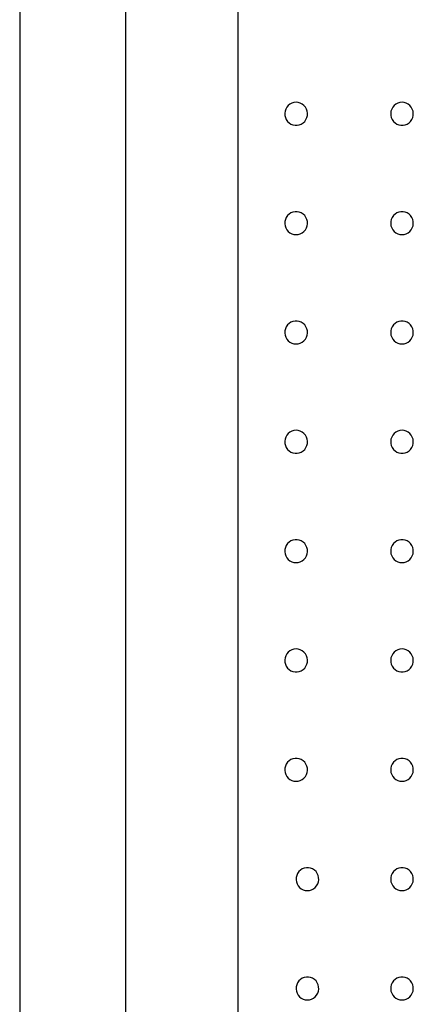
# Model space of a CAD drawing. Extents: x 180860 to 182471, y 1675491 to 1677699.
# Drawn here: x 180950 to 180950, y 1676986 to 1676987 of the extents above; entities that cross this region are included whole.
import ezdxf

# ---------------------------------------------------------------- set-up
doc = ezdxf.new("R2010")
doc.units = 0
doc.header["$LTSCALE"] = 5
doc.header["$MEASUREMENT"] = 0
doc.layers.add('MASCARA', color=7, linetype='CONTINUOUS')

msp = doc.modelspace()

# ---------------------------------------------------------------- linework, layer by layer
at = {"layer": 'MASCARA', "color": 7}
for p, q in [((180949.67144, 1676987.04173), (180949.67144, 1676985.63534)), ((180949.7308, 1676987.04173), (180949.7308, 1676985.63534)), ((180949.79375, 1676987.04173), (180949.79375, 1676985.63534))]:
    msp.add_line(p, q, dxfattribs=at)
at = {"layer": 'MASCARA', "color": 7, "flags": 128}
for points in [[(180949.82641, 1676986.61946), (180949.82521, 1676986.61934), (180949.82405, 1676986.619), (180949.82298, 1676986.61844), (180949.82203, 1676986.61768), (180949.82124, 1676986.61675), (180949.82063, 1676986.61569), (180949.82024, 1676986.61454), (180949.82007, 1676986.61332), (180949.82012, 1676986.6121), (180949.82041, 1676986.61091), (180949.82091, 1676986.60979), (180949.82161, 1676986.6088), (180949.82248, 1676986.60795), (180949.8235, 1676986.60729), (180949.82462, 1676986.60683), (180949.82581, 1676986.6066), (180949.82701, 1676986.6066), (180949.8282, 1676986.60683), (180949.82932, 1676986.60729), (180949.83034, 1676986.60795), (180949.83121, 1676986.6088), (180949.83191, 1676986.60979), (180949.83241, 1676986.61091), (180949.8327, 1676986.6121), (180949.83275, 1676986.61332), (180949.83258, 1676986.61454), (180949.83219, 1676986.61569), (180949.83158, 1676986.61675), (180949.83079, 1676986.61768), (180949.82984, 1676986.61844), (180949.82877, 1676986.619), (180949.82761, 1676986.61934)], [(180949.88577, 1676986.61946), (180949.88457, 1676986.61934), (180949.88341, 1676986.619), (180949.88234, 1676986.61844), (180949.88139, 1676986.61768), (180949.8806, 1676986.61675), (180949.88, 1676986.61569), (180949.8796, 1676986.61454), (180949.87943, 1676986.61332), (180949.87949, 1676986.6121), (180949.87977, 1676986.61091), (180949.88027, 1676986.60979), (180949.88097, 1676986.6088), (180949.88185, 1676986.60795), (180949.88286, 1676986.60729), (180949.88398, 1676986.60683), (180949.88517, 1676986.6066), (180949.88638, 1676986.6066), (180949.88756, 1676986.60683), (180949.88868, 1676986.60729), (180949.8897, 1676986.60795), (180949.89057, 1676986.6088), (180949.89127, 1676986.60979), (180949.89177, 1676986.61091), (180949.89206, 1676986.6121), (180949.89212, 1676986.61332), (180949.89194, 1676986.61454), (180949.89155, 1676986.61569), (180949.89095, 1676986.61675), (180949.89015, 1676986.61768), (180949.88921, 1676986.61844), (180949.88813, 1676986.619), (180949.88697, 1676986.61934)], [(180949.82641, 1676986.54533), (180949.82761, 1676986.54544), (180949.82877, 1676986.54579), (180949.82984, 1676986.54635), (180949.83079, 1676986.54711), (180949.83158, 1676986.54803), (180949.83219, 1676986.5491), (180949.83258, 1676986.55025), (180949.83275, 1676986.55147), (180949.8327, 1676986.55269), (180949.83241, 1676986.55388), (180949.83191, 1676986.55499), (180949.83121, 1676986.55599), (180949.83034, 1676986.55684), (180949.82932, 1676986.5575), (180949.8282, 1676986.55795), (180949.82701, 1676986.55819), (180949.82581, 1676986.55819), (180949.82462, 1676986.55795), (180949.8235, 1676986.5575), (180949.82248, 1676986.55684), (180949.82161, 1676986.55599), (180949.82091, 1676986.55499), (180949.82041, 1676986.55388), (180949.82012, 1676986.55269), (180949.82007, 1676986.55147), (180949.82024, 1676986.55025), (180949.82063, 1676986.5491), (180949.82124, 1676986.54803), (180949.82203, 1676986.54711), (180949.82298, 1676986.54635), (180949.82405, 1676986.54579), (180949.82521, 1676986.54544)], [(180949.88577, 1676986.54533), (180949.88697, 1676986.54544), (180949.88813, 1676986.54579), (180949.88921, 1676986.54635), (180949.89015, 1676986.54711), (180949.89095, 1676986.54803), (180949.89155, 1676986.5491), (180949.89194, 1676986.55025), (180949.89212, 1676986.55147), (180949.89206, 1676986.55269), (180949.89177, 1676986.55388), (180949.89127, 1676986.55499), (180949.89057, 1676986.55599), (180949.8897, 1676986.55684), (180949.88868, 1676986.5575), (180949.88756, 1676986.55795), (180949.88638, 1676986.55819), (180949.88517, 1676986.55819), (180949.88398, 1676986.55795), (180949.88286, 1676986.5575), (180949.88185, 1676986.55684), (180949.88097, 1676986.55599), (180949.88027, 1676986.55499), (180949.87977, 1676986.55388), (180949.87949, 1676986.55269), (180949.87943, 1676986.55147), (180949.8796, 1676986.55025), (180949.88, 1676986.5491), (180949.8806, 1676986.54803), (180949.88139, 1676986.54711), (180949.88234, 1676986.54635), (180949.88341, 1676986.54579), (180949.88457, 1676986.54544)], [(180949.82641, 1676986.48408), (180949.82761, 1676986.4842), (180949.82877, 1676986.48454), (180949.82984, 1676986.48511), (180949.83079, 1676986.48586), (180949.83158, 1676986.48679), (180949.83219, 1676986.48785), (180949.83258, 1676986.48901), (180949.83275, 1676986.49022), (180949.8327, 1676986.49144), (180949.83241, 1676986.49263), (180949.83191, 1676986.49375), (180949.83121, 1676986.49475), (180949.83034, 1676986.49559), (180949.82932, 1676986.49625), (180949.8282, 1676986.49671), (180949.82701, 1676986.49694), (180949.82581, 1676986.49694), (180949.82462, 1676986.49671), (180949.8235, 1676986.49625), (180949.82248, 1676986.49559), (180949.82161, 1676986.49475), (180949.82091, 1676986.49375), (180949.82041, 1676986.49263), (180949.82012, 1676986.49144), (180949.82007, 1676986.49022), (180949.82024, 1676986.48901), (180949.82063, 1676986.48785), (180949.82124, 1676986.48679), (180949.82203, 1676986.48586), (180949.82298, 1676986.48511), (180949.82405, 1676986.48454), (180949.82521, 1676986.4842)], [(180949.88577, 1676986.48408), (180949.88697, 1676986.4842), (180949.88813, 1676986.48454), (180949.88921, 1676986.48511), (180949.89015, 1676986.48586), (180949.89095, 1676986.48679), (180949.89155, 1676986.48785), (180949.89194, 1676986.48901), (180949.89212, 1676986.49022), (180949.89206, 1676986.49144), (180949.89177, 1676986.49263), (180949.89127, 1676986.49375), (180949.89057, 1676986.49475), (180949.8897, 1676986.49559), (180949.88868, 1676986.49625), (180949.88756, 1676986.49671), (180949.88638, 1676986.49694), (180949.88517, 1676986.49694), (180949.88398, 1676986.49671), (180949.88286, 1676986.49625), (180949.88185, 1676986.49559), (180949.88097, 1676986.49475), (180949.88027, 1676986.49375), (180949.87977, 1676986.49263), (180949.87949, 1676986.49144), (180949.87943, 1676986.49022), (180949.8796, 1676986.48901), (180949.88, 1676986.48785), (180949.8806, 1676986.48679), (180949.88139, 1676986.48586), (180949.88234, 1676986.48511), (180949.88341, 1676986.48454), (180949.88457, 1676986.4842)], [(180949.82641, 1676986.43573), (180949.82521, 1676986.43561), (180949.82405, 1676986.43526), (180949.82298, 1676986.4347), (180949.82203, 1676986.43395), (180949.82124, 1676986.43302), (180949.82063, 1676986.43196), (180949.82024, 1676986.4308), (180949.82007, 1676986.42959), (180949.82012, 1676986.42837), (180949.82041, 1676986.42717), (180949.82091, 1676986.42606), (180949.82161, 1676986.42506), (180949.82248, 1676986.42422), (180949.8235, 1676986.42355), (180949.82462, 1676986.4231), (180949.82581, 1676986.42287), (180949.82701, 1676986.42287), (180949.8282, 1676986.4231), (180949.82932, 1676986.42355), (180949.83034, 1676986.42422), (180949.83121, 1676986.42506), (180949.83191, 1676986.42606), (180949.83241, 1676986.42717), (180949.8327, 1676986.42837), (180949.83275, 1676986.42959), (180949.83258, 1676986.4308), (180949.83219, 1676986.43196), (180949.83158, 1676986.43302), (180949.83079, 1676986.43395), (180949.82984, 1676986.4347), (180949.82877, 1676986.43526), (180949.82761, 1676986.43561)], [(180949.88577, 1676986.43573), (180949.88457, 1676986.43561), (180949.88341, 1676986.43526), (180949.88234, 1676986.4347), (180949.88139, 1676986.43395), (180949.8806, 1676986.43302), (180949.88, 1676986.43196), (180949.8796, 1676986.4308), (180949.87943, 1676986.42959), (180949.87949, 1676986.42837), (180949.87977, 1676986.42717), (180949.88027, 1676986.42606), (180949.88097, 1676986.42506), (180949.88185, 1676986.42422), (180949.88286, 1676986.42355), (180949.88398, 1676986.4231), (180949.88517, 1676986.42287), (180949.88638, 1676986.42287), (180949.88756, 1676986.4231), (180949.88868, 1676986.42355), (180949.8897, 1676986.42422), (180949.89057, 1676986.42506), (180949.89127, 1676986.42606), (180949.89177, 1676986.42717), (180949.89206, 1676986.42837), (180949.89212, 1676986.42959), (180949.89194, 1676986.4308), (180949.89155, 1676986.43196), (180949.89095, 1676986.43302), (180949.89015, 1676986.43395), (180949.88921, 1676986.4347), (180949.88813, 1676986.43526), (180949.88697, 1676986.43561)], [(180949.82641, 1676986.36159), (180949.82761, 1676986.36171), (180949.82877, 1676986.36205), (180949.82984, 1676986.36262), (180949.83079, 1676986.36337), (180949.83158, 1676986.3643), (180949.83219, 1676986.36536), (180949.83258, 1676986.36652), (180949.83275, 1676986.36773), (180949.8327, 1676986.36895), (180949.83241, 1676986.37014), (180949.83191, 1676986.37126), (180949.83121, 1676986.37226), (180949.83034, 1676986.3731), (180949.82932, 1676986.37376), (180949.8282, 1676986.37422), (180949.82701, 1676986.37445), (180949.82581, 1676986.37445), (180949.82462, 1676986.37422), (180949.8235, 1676986.37376), (180949.82248, 1676986.3731), (180949.82161, 1676986.37226), (180949.82091, 1676986.37126), (180949.82041, 1676986.37014), (180949.82012, 1676986.36895), (180949.82007, 1676986.36773), (180949.82024, 1676986.36652), (180949.82063, 1676986.36536), (180949.82124, 1676986.3643), (180949.82203, 1676986.36337), (180949.82298, 1676986.36262), (180949.82405, 1676986.36205), (180949.82521, 1676986.36171)], [(180949.88577, 1676986.36159), (180949.88697, 1676986.36171), (180949.88813, 1676986.36205), (180949.88921, 1676986.36262), (180949.89015, 1676986.36337), (180949.89095, 1676986.3643), (180949.89155, 1676986.36536), (180949.89194, 1676986.36652), (180949.89212, 1676986.36773), (180949.89206, 1676986.36895), (180949.89177, 1676986.37014), (180949.89127, 1676986.37126), (180949.89057, 1676986.37226), (180949.8897, 1676986.3731), (180949.88868, 1676986.37376), (180949.88756, 1676986.37422), (180949.88638, 1676986.37445), (180949.88517, 1676986.37445), (180949.88398, 1676986.37422), (180949.88286, 1676986.37376), (180949.88185, 1676986.3731), (180949.88097, 1676986.37226), (180949.88027, 1676986.37126), (180949.87977, 1676986.37014), (180949.87949, 1676986.36895), (180949.87943, 1676986.36773), (180949.8796, 1676986.36652), (180949.88, 1676986.36536), (180949.8806, 1676986.3643), (180949.88139, 1676986.36337), (180949.88234, 1676986.36262), (180949.88341, 1676986.36205), (180949.88457, 1676986.36171)], [(180949.82641, 1676986.31324), (180949.82521, 1676986.31312), (180949.82405, 1676986.31277), (180949.82298, 1676986.31221), (180949.82203, 1676986.31146), (180949.82124, 1676986.31053), (180949.82063, 1676986.30947), (180949.82024, 1676986.30831), (180949.82007, 1676986.3071), (180949.82012, 1676986.30588), (180949.82041, 1676986.30468), (180949.82091, 1676986.30357), (180949.82161, 1676986.30257), (180949.82248, 1676986.30173), (180949.8235, 1676986.30106), (180949.82462, 1676986.30061), (180949.82581, 1676986.30038), (180949.82701, 1676986.30038), (180949.8282, 1676986.30061), (180949.82932, 1676986.30106), (180949.83034, 1676986.30173), (180949.83121, 1676986.30257), (180949.83191, 1676986.30357), (180949.83241, 1676986.30468), (180949.8327, 1676986.30588), (180949.83275, 1676986.3071), (180949.83258, 1676986.30831), (180949.83219, 1676986.30947), (180949.83158, 1676986.31053), (180949.83079, 1676986.31146), (180949.82984, 1676986.31221), (180949.82877, 1676986.31277), (180949.82761, 1676986.31312)], [(180949.88577, 1676986.31324), (180949.88457, 1676986.31312), (180949.88341, 1676986.31277), (180949.88234, 1676986.31221), (180949.88139, 1676986.31146), (180949.8806, 1676986.31053), (180949.88, 1676986.30947), (180949.8796, 1676986.30831), (180949.87943, 1676986.3071), (180949.87949, 1676986.30588), (180949.87977, 1676986.30468), (180949.88027, 1676986.30357), (180949.88097, 1676986.30257), (180949.88185, 1676986.30173), (180949.88286, 1676986.30106), (180949.88398, 1676986.30061), (180949.88517, 1676986.30038), (180949.88638, 1676986.30038), (180949.88756, 1676986.30061), (180949.88868, 1676986.30106), (180949.8897, 1676986.30173), (180949.89057, 1676986.30257), (180949.89127, 1676986.30357), (180949.89177, 1676986.30468), (180949.89206, 1676986.30588), (180949.89212, 1676986.3071), (180949.89194, 1676986.30831), (180949.89155, 1676986.30947), (180949.89095, 1676986.31053), (180949.89015, 1676986.31146), (180949.88921, 1676986.31221), (180949.88813, 1676986.31277), (180949.88697, 1676986.31312)], [(180949.82641, 1676986.2391), (180949.82761, 1676986.23922), (180949.82877, 1676986.23957), (180949.82984, 1676986.24013), (180949.83079, 1676986.24088), (180949.83158, 1676986.24181), (180949.83219, 1676986.24287), (180949.83258, 1676986.24403), (180949.83275, 1676986.24524), (180949.8327, 1676986.24646), (180949.83241, 1676986.24766), (180949.83191, 1676986.24877), (180949.83121, 1676986.24977), (180949.83034, 1676986.25061), (180949.82932, 1676986.25128), (180949.8282, 1676986.25173), (180949.82701, 1676986.25196), (180949.82581, 1676986.25196), (180949.82462, 1676986.25173), (180949.8235, 1676986.25128), (180949.82248, 1676986.25061), (180949.82161, 1676986.24977), (180949.82091, 1676986.24877), (180949.82041, 1676986.24766), (180949.82012, 1676986.24646), (180949.82007, 1676986.24524), (180949.82024, 1676986.24403), (180949.82063, 1676986.24287), (180949.82124, 1676986.24181), (180949.82203, 1676986.24088), (180949.82298, 1676986.24013), (180949.82405, 1676986.23957), (180949.82521, 1676986.23922)], [(180949.88577, 1676986.2391), (180949.88697, 1676986.23922), (180949.88813, 1676986.23957), (180949.88921, 1676986.24013), (180949.89015, 1676986.24088), (180949.89095, 1676986.24181), (180949.89155, 1676986.24287), (180949.89194, 1676986.24403), (180949.89212, 1676986.24524), (180949.89206, 1676986.24646), (180949.89177, 1676986.24766), (180949.89127, 1676986.24877), (180949.89057, 1676986.24977), (180949.8897, 1676986.25061), (180949.88868, 1676986.25128), (180949.88756, 1676986.25173), (180949.88638, 1676986.25196), (180949.88517, 1676986.25196), (180949.88398, 1676986.25173), (180949.88286, 1676986.25128), (180949.88185, 1676986.25061), (180949.88097, 1676986.24977), (180949.88027, 1676986.24877), (180949.87977, 1676986.24766), (180949.87949, 1676986.24646), (180949.87943, 1676986.24524), (180949.8796, 1676986.24403), (180949.88, 1676986.24287), (180949.8806, 1676986.24181), (180949.88139, 1676986.24088), (180949.88234, 1676986.24013), (180949.88341, 1676986.23957), (180949.88457, 1676986.23922)], [(180949.83276, 1676986.17786), (180949.83396, 1676986.17797), (180949.83512, 1676986.17832), (180949.83619, 1676986.17888), (180949.83714, 1676986.17964), (180949.83793, 1676986.18056), (180949.83854, 1676986.18163), (180949.83893, 1676986.18278), (180949.8391, 1676986.184), (180949.83905, 1676986.18522), (180949.83876, 1676986.18641), (180949.83826, 1676986.18752), (180949.83756, 1676986.18852), (180949.83669, 1676986.18937), (180949.83567, 1676986.19003), (180949.83455, 1676986.19049), (180949.83336, 1676986.19072), (180949.83216, 1676986.19072), (180949.83097, 1676986.19049), (180949.82985, 1676986.19003), (180949.82883, 1676986.18937), (180949.82796, 1676986.18852), (180949.82726, 1676986.18752), (180949.82676, 1676986.18641), (180949.82647, 1676986.18522), (180949.82642, 1676986.184), (180949.82659, 1676986.18278), (180949.82698, 1676986.18163), (180949.82759, 1676986.18056), (180949.82838, 1676986.17964), (180949.82933, 1676986.17888), (180949.8304, 1676986.17832), (180949.83156, 1676986.17797)], [(180949.88577, 1676986.17786), (180949.88697, 1676986.17797), (180949.88813, 1676986.17832), (180949.88921, 1676986.17888), (180949.89015, 1676986.17964), (180949.89095, 1676986.18056), (180949.89155, 1676986.18163), (180949.89194, 1676986.18278), (180949.89212, 1676986.184), (180949.89206, 1676986.18522), (180949.89177, 1676986.18641), (180949.89127, 1676986.18752), (180949.89057, 1676986.18852), (180949.8897, 1676986.18937), (180949.88868, 1676986.19003), (180949.88756, 1676986.19049), (180949.88638, 1676986.19072), (180949.88517, 1676986.19072), (180949.88398, 1676986.19049), (180949.88286, 1676986.19003), (180949.88185, 1676986.18937), (180949.88097, 1676986.18852), (180949.88027, 1676986.18752), (180949.87977, 1676986.18641), (180949.87949, 1676986.18522), (180949.87943, 1676986.184), (180949.8796, 1676986.18278), (180949.88, 1676986.18163), (180949.8806, 1676986.18056), (180949.88139, 1676986.17964), (180949.88234, 1676986.17888), (180949.88341, 1676986.17832), (180949.88457, 1676986.17797)], [(180949.83276, 1676986.11661), (180949.83396, 1676986.11673), (180949.83512, 1676986.11708), (180949.83619, 1676986.11764), (180949.83714, 1676986.11839), (180949.83793, 1676986.11932), (180949.83854, 1676986.12038), (180949.83893, 1676986.12154), (180949.8391, 1676986.12275), (180949.83905, 1676986.12397), (180949.83876, 1676986.12517), (180949.83826, 1676986.12628), (180949.83756, 1676986.12728), (180949.83669, 1676986.12812), (180949.83567, 1676986.12879), (180949.83455, 1676986.12924), (180949.83336, 1676986.12947), (180949.83216, 1676986.12947), (180949.83097, 1676986.12924), (180949.82985, 1676986.12879), (180949.82883, 1676986.12812), (180949.82796, 1676986.12728), (180949.82726, 1676986.12628), (180949.82676, 1676986.12517), (180949.82647, 1676986.12397), (180949.82642, 1676986.12275), (180949.82659, 1676986.12154), (180949.82698, 1676986.12038), (180949.82759, 1676986.11932), (180949.82838, 1676986.11839), (180949.82933, 1676986.11764), (180949.8304, 1676986.11708), (180949.83156, 1676986.11673)], [(180949.88577, 1676986.11661), (180949.88697, 1676986.11673), (180949.88813, 1676986.11708), (180949.88921, 1676986.11764), (180949.89015, 1676986.11839), (180949.89095, 1676986.11932), (180949.89155, 1676986.12038), (180949.89194, 1676986.12154), (180949.89212, 1676986.12275), (180949.89206, 1676986.12397), (180949.89177, 1676986.12517), (180949.89127, 1676986.12628), (180949.89057, 1676986.12728), (180949.8897, 1676986.12812), (180949.88868, 1676986.12879), (180949.88756, 1676986.12924), (180949.88638, 1676986.12947), (180949.88517, 1676986.12947), (180949.88398, 1676986.12924), (180949.88286, 1676986.12879), (180949.88185, 1676986.12812), (180949.88097, 1676986.12728), (180949.88027, 1676986.12628), (180949.87977, 1676986.12517), (180949.87949, 1676986.12397), (180949.87943, 1676986.12275), (180949.8796, 1676986.12154), (180949.88, 1676986.12038), (180949.8806, 1676986.11932), (180949.88139, 1676986.11839), (180949.88234, 1676986.11764), (180949.88341, 1676986.11708), (180949.88457, 1676986.11673)]]:
    msp.add_lwpolyline(points, close=True, dxfattribs=at)

doc.saveas('drawing.dxf')
